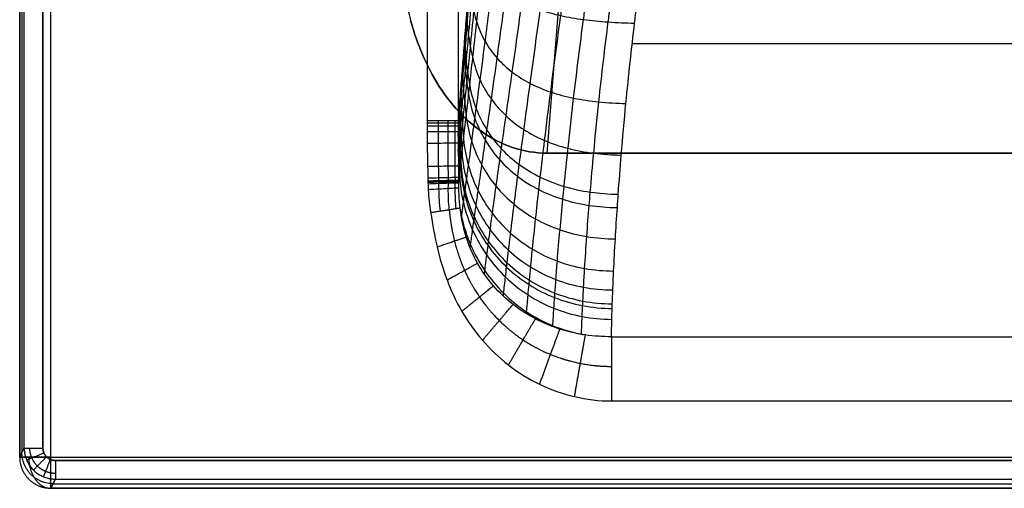
# Model space of a CAD drawing. Units: millimetres. Extents: x -250 to 250, y -280 to 120.
# Drawn here: x -250 to -92, y -280 to -205 of the extents above; entities that cross this region are included whole.
import ezdxf

# ---------------------------------------------------------------- set-up
doc = ezdxf.new("R2010")
doc.units = ezdxf.units.MM
doc.layers.add('8638111', color=7, linetype='Continuous')

msp = doc.modelspace()

# ---------------------------------------------------------------- linework, layer by layer
at = {"layer": '8638111'}
for points, degree in [([(-250.09, -275, 77.91), (-250.09, -79, 77.91), (-250.09, 117, 77.91)], 2), ([(-250.09, 117, 78), (-250.09, -79, 78), (-250.09, -275, 78)], 2), ([(-249.73, 117, 56.93), (-249.73, -78.63, 56.93), (-249.73, -274.27, 56.93)], 2), ([(-249.36, -273.54, 35.95), (-249.36, -78.27, 35.95), (-249.36, 117, 35.95)], 2), ([(-246.36, -273.54, 33), (-246.36, -78.27, 33), (-246.36, 117, 33)], 2), ([(-246.36, -273.54, 33), (-246.36, -78.27, 33), (-246.36, 117, 33)], 2), ([(-246.36, 117, 33), (-246.36, -78.27, 33), (-246.36, -273.54, 33)], 2), ([(-245.09, -275, 83), (-245.09, -79, 83), (-245.09, 117, 83)], 2), ([(-184.6, -25.3, 83), (-184.6, -123.15, 83), (-184.6, -221, 83)], 2), ([(-179.62, -25.3, 78.41), (-179.62, -123.15, 78.41), (-179.62, -221, 78.41)], 2), ([(-158.54, -139.71, -48.99), (-161.93, -182.94, -7.99), (-165.32, -226.17, 33)], 2), ([(-151.62, -208.55, 34.21), (0, -208.55, 34.21), (151.62, -208.55, 34.21)], 2), ([(-165.32, -226.17, 33), (0, -226.17, 33), (165.32, -226.17, 33)], 2), ([(-165.32, -226.17, 33), (0, -226.17, 33), (165.32, -226.17, 33)], 2), ([(165.32, -226.17, 33), (0, -226.17, 33), (-165.32, -226.17, 33)], 2), ([(-179.27, -235, 79.38), (-179.43, -233.56, 79.16), (-179.51, -232.12, 78.93), (-179.51, -230.68, 78.69)], 3), ([(-154.96, -255.66, 78.89), (-103.31, -255.66, 78.89), (-51.65, -255.66, 78.89), (0, -255.66, 78.89)], 3), ([(-154.96, -265.98, 83), (-103.31, -265.98, 83), (-51.65, -265.98, 83), (0, -265.98, 83)], 3), ([(-250.09, -275, 77.91), (-249.73, -274.27, 56.93), (-249.36, -273.54, 35.95)], 2), ([(-245.09, -275, 83), (0, -275, 83), (245.09, -275, 83)], 2), ([(244.36, -275.54, 33), (0, -275.54, 33), (-244.36, -275.54, 33)], 2), ([(244.36, -275.54, 33), (81.45, -275.54, 33), (-81.45, -275.54, 33), (-244.36, -275.54, 33)], 3), ([(-244.36, -275.54, 33), (0, -275.54, 33), (244.36, -275.54, 33)], 2), ([(-244.36, -278.53, 35.9), (-244.73, -279.27, 56.86), (-245.09, -280, 77.83)], 2), ([(-245.09, -280, 77.83), (-244.73, -279.27, 56.86), (-244.36, -278.53, 35.9)], 2), ([(-244.36, -278.53, 35.9), (0, -278.53, 35.9), (244.36, -278.53, 35.9)], 2), ([(-245.09, -280, 77.83), (0, -280, 77.83), (245.09, -280, 77.83)], 2), ([(245.09, -280, 78), (0, -280, 78), (-245.09, -280, 78)], 2), ([(-244.73, -279.27, 56.86), (0, -279.27, 56.86), (244.73, -279.27, 56.86)], 2)]:
    msp.add_open_spline(points, degree=degree, dxfattribs=at)
for points, knots in [([(-175.54, -165.12, 29.15), (-175.55, -165.28, 29.27), (-175.57, -165.62, 29.49), (-175.61, -166.28, 29.94), (-175.66, -167.11, 30.51), (-175.73, -168.39, 31.39), (-175.84, -170.36, 32.77), (-175.98, -172.6, 34.37), (-176.13, -175.21, 36.29), (-176.3, -177.78, 38.25), (-176.53, -181.34, 41.1), (-176.72, -184, 43.39), (-176.87, -185.99, 45.22), (-176.94, -186.92, 46.08), (-177.03, -187.99, 47.1), (-177.32, -191.74, 50.67), (-177.73, -196.83, 55.51), (-178.21, -202.96, 61.32), (-178.49, -206.56, 64.73), (-178.71, -209.43, 67.45), (-178.92, -212.09, 69.97), (-179.15, -214.96, 72.69), (-179.33, -217.26, 74.87), (-179.43, -218.61, 76.15), (-179.52, -219.69, 77.17), (-179.57, -220.38, 77.82), (-179.61, -220.89, 78.31), (-179.62, -221, 78.41)], [-434.367653, -434.367653, -434.367653, -434.367653, -433.771313, -433.174973, -431.982294, -430.789614, -428.55334, -424.826217, -422.589943, -418.86282, -415.135696, -408.923824, -408.287728, -407.015537, -405.10725, -403.835058, -391.411314, -383.957067, -378.39123, -376.502821, -372.030273, -367.371369, -364.576026, -362.488837, -361.780684, -360.103478, -359.641033, -359.641033, -359.641033, -359.641033]), ([(-179.61, -223.43, 78.47), (-179.6, -223.24, 78.29), (-179.55, -222.65, 77.72), (-179.49, -221.89, 76.98), (-179.4, -220.8, 75.93), (-179.29, -219.44, 74.61), (-179.09, -217.11, 72.36), (-178.86, -214.2, 69.55), (-178.63, -211.5, 66.95), (-178.39, -208.59, 64.14), (-178.1, -204.95, 60.63), (-177.59, -198.73, 54.64), (-177.17, -193.57, 49.66), (-176.86, -189.76, 45.99), (-176.77, -188.67, 44.95), (-176.7, -187.73, 44.07), (-176.54, -185.71, 42.2), (-176.34, -183, 39.85), (-176.1, -179.4, 36.93), (-175.94, -176.78, 34.93), (-175.77, -174.14, 32.96), (-175.64, -171.87, 31.33), (-175.53, -169.87, 29.93), (-175.45, -168.57, 29.03), (-175.41, -167.73, 28.46), (-175.37, -167.06, 28), (-175.35, -166.72, 27.77), (-175.34, -166.55, 27.66)], [8.243818, 8.243818, 8.243818, 8.243818, 9.206077, 11.363752, 12.27477, 14.959875, 18.555999, 24.549539, 30.303337, 32.732719, 39.893001, 49.482665, 65.465438, 67.102074, 69.557028, 71.193664, 72.011982, 80.003368, 84.7982, 89.593032, 92.469931, 97.264763, 100.141662, 101.676008, 103.210354, 103.977528, 104.744699, 104.744699, 104.744699, 104.744699]), ([(-179.59, -225.85, 78.54), (-179.57, -225.59, 78.29), (-179.51, -224.93, 77.63), (-179.43, -224.08, 76.8), (-179.33, -222.98, 75.72), (-179.21, -221.59, 74.36), (-178.99, -219.23, 72.04), (-178.73, -216.27, 69.14), (-178.48, -213.53, 66.45), (-178.21, -210.56, 63.55), (-177.88, -206.86, 59.93), (-177.32, -200.53, 53.75), (-176.86, -195.27, 48.63), (-176.53, -191.4, 44.87), (-176.44, -190.29, 43.8), (-176.36, -189.33, 42.9), (-176.19, -187.28, 40.98), (-175.99, -184.54, 38.58), (-175.74, -180.9, 35.6), (-175.57, -178.26, 33.56), (-175.41, -175.59, 31.56), (-175.27, -173.31, 29.9), (-175.16, -171.3, 28.48), (-175.09, -170, 27.57), (-175.05, -169.16, 26.99), (-175.01, -168.48, 26.53), (-174.99, -168.15, 26.3), (-174.98, -167.98, 26.18)], [7.88973, 7.88973, 7.88973, 7.88973, 9.206077, 11.363752, 12.27477, 14.959875, 18.555999, 24.549539, 30.303337, 32.732719, 39.893001, 49.482665, 65.465438, 67.102074, 69.557028, 71.193664, 72.011982, 80.003368, 84.7982, 89.593032, 92.469931, 97.264763, 100.141662, 101.676008, 103.210354, 103.977528, 104.744701, 104.744701, 104.744701, 104.744701]), ([(-179.56, -228.26, 78.61), (-179.52, -227.94, 78.29), (-179.45, -227.2, 77.55), (-179.35, -226.27, 76.64), (-179.24, -225.15, 75.52), (-179.1, -223.74, 74.12), (-178.85, -221.33, 71.73), (-178.55, -218.3, 68.73), (-178.26, -215.51, 65.97), (-177.96, -212.48, 62.97), (-177.58, -208.69, 59.23), (-176.94, -202.22, 52.86), (-176.43, -196.85, 47.6), (-176.07, -192.91, 43.74), (-175.97, -191.79, 42.65), (-175.88, -190.81, 41.72), (-175.71, -188.74, 39.77), (-175.48, -185.96, 37.31), (-175.22, -182.29, 34.27), (-175.05, -179.64, 32.19), (-174.88, -176.97, 30.16), (-174.75, -174.69, 28.49), (-174.65, -172.68, 27.06), (-174.58, -171.39, 26.15), (-174.54, -170.55, 25.56), (-174.51, -169.88, 25.1), (-174.49, -169.55, 24.87), (-174.48, -169.38, 24.75)], [7.560551, 7.560551, 7.560551, 7.560551, 9.206077, 11.363752, 12.27477, 14.959875, 18.555999, 24.549539, 30.303337, 32.732719, 39.893001, 49.482665, 65.465438, 67.102074, 69.557028, 71.193664, 72.011982, 80.003368, 84.7982, 89.593032, 92.469931, 97.264763, 100.141662, 101.676008, 103.210354, 103.977528, 104.744701, 104.744701, 104.744701, 104.744701]), ([(-179.51, -230.68, 78.69), (-179.47, -230.29, 78.3), (-179.37, -229.48, 77.48), (-179.26, -228.47, 76.48), (-179.13, -227.32, 75.33), (-178.96, -225.88, 73.89), (-178.68, -223.41, 71.43), (-178.32, -220.32, 68.35), (-177.99, -217.45, 65.49), (-177.64, -214.34, 62.41), (-177.2, -210.45, 58.55), (-176.47, -203.81, 51.98), (-175.89, -198.33, 46.57), (-175.49, -194.31, 42.63), (-175.38, -193.16, 41.51), (-175.29, -192.18, 40.57), (-175.09, -190.07, 38.57), (-174.85, -187.26, 36.06), (-174.57, -183.57, 32.97), (-174.39, -180.92, 30.86), (-174.22, -178.25, 28.8), (-174.1, -175.98, 27.11), (-173.99, -174, 25.68), (-173.93, -172.72, 24.76), (-173.89, -171.89, 24.18), (-173.86, -171.23, 23.71), (-173.85, -170.91, 23.49), (-173.84, -170.74, 23.37)], [7.255421, 7.255421, 7.255421, 7.255421, 9.206077, 11.363752, 12.27477, 14.959875, 18.555999, 24.549539, 30.303337, 32.732719, 39.893001, 49.482665, 65.465438, 67.102074, 69.557028, 71.193664, 72.011982, 80.003368, 84.7982, 89.593032, 92.469931, 97.264763, 100.141662, 101.676008, 103.210354, 103.977528, 104.744701, 104.744701, 104.744701, 104.744701]), ([(-179.06, -236.42, 79.57), (-179.06, -236.41, 79.55), (-178.96, -235.65, 78.79), (-178.8, -234.43, 77.58), (-178.61, -233.03, 76.18), (-178.44, -231.81, 74.97), (-178.23, -230.29, 73.46), (-177.88, -227.68, 70.86), (-177.43, -224.4, 67.59), (-177.01, -221.34, 64.56), (-176.56, -218.04, 61.27), (-176, -213.9, 57.16), (-175.07, -206.84, 50.19), (-174.36, -201.06, 44.47), (-173.87, -196.87, 40.35), (-173.74, -195.68, 39.19), (-173.62, -194.66, 38.2), (-173.39, -192.48, 36.12), (-173.11, -189.62, 33.51), (-172.79, -185.91, 30.32), (-172.59, -183.28, 28.15), (-172.42, -180.66, 26.06), (-172.29, -178.46, 24.36), (-172.19, -176.56, 22.92), (-172.14, -175.33, 22.01), (-172.11, -174.55, 21.44), (-172.08, -173.93, 20.98), (-172.08, -173.64, 20.78), (-172.06, -173.46, 20.64)], [5.545517, 5.545517, 5.545517, 5.545517, 5.609953, 9.206077, 11.363752, 12.27477, 14.959875, 18.555999, 24.549539, 30.303337, 32.732719, 39.893001, 49.482665, 65.465438, 67.102074, 69.557028, 71.193664, 72.011982, 80.003368, 84.7982, 89.593032, 92.469931, 97.264763, 100.141662, 101.676008, 103.210354, 103.977528, 104.744701, 104.744701, 104.744701, 104.744701]), ([(-177.67, -241.36, 79.87), (-177.65, -241.21, 79.71), (-177.52, -240.27, 78.78), (-177.32, -238.84, 77.38), (-177.11, -237.36, 75.92), (-176.93, -236.08, 74.65), (-176.7, -234.46, 73.06), (-176.31, -231.69, 70.33), (-175.8, -228.18, 66.88), (-175.33, -224.92, 63.67), (-174.82, -221.38, 60.19), (-174.18, -216.95, 55.84), (-173.12, -209.43, 48.45), (-172.29, -203.31, 42.44), (-171.73, -198.95, 38.15), (-171.58, -197.72, 36.94), (-171.45, -196.66, 35.92), (-171.19, -194.42, 33.76), (-170.86, -191.51, 31.06), (-170.51, -187.81, 27.8), (-170.28, -185.24, 25.6), (-170.09, -182.71, 23.49), (-169.95, -180.61, 21.79), (-169.85, -178.83, 20.38), (-169.8, -177.7, 19.49), (-169.77, -176.98, 18.94), (-169.74, -176.41, 18.5), (-169.74, -176.17, 18.32), (-169.73, -175.99, 18.17)], [4.900428, 4.900428, 4.900428, 4.900428, 5.609953, 9.206077, 11.363752, 12.27477, 14.959875, 18.555999, 24.549539, 30.303337, 32.732719, 39.893001, 49.482665, 65.465438, 67.102074, 69.557028, 71.193664, 72.011982, 80.003368, 84.7982, 89.593032, 92.469931, 97.264763, 100.141662, 101.676008, 103.210354, 103.977528, 104.744701, 104.744701, 104.744701, 104.744701]), ([(-175.39, -245.58, 79.82), (-175.37, -245.41, 79.64), (-175.24, -244.4, 78.67), (-175.05, -242.89, 77.2), (-174.84, -241.32, 75.68), (-174.66, -239.97, 74.36), (-174.43, -238.26, 72.7), (-174.03, -235.31, 69.84), (-173.51, -231.57, 66.21), (-173.02, -228.09, 62.83), (-172.49, -224.31, 59.16), (-171.81, -219.58, 54.57), (-170.67, -211.57, 46.78), (-169.78, -205.12, 40.49), (-169.17, -200.59, 36.06), (-169, -199.31, 34.81), (-168.86, -198.22, 33.75), (-168.56, -195.92, 31.53), (-168.2, -192.97, 28.77), (-167.8, -189.32, 25.45), (-167.55, -186.82, 23.23), (-167.32, -184.41, 21.14), (-167.16, -182.45, 19.47), (-167.04, -180.81, 18.1), (-166.98, -179.79, 17.26), (-166.94, -179.15, 16.73), (-166.91, -178.64, 16.31), (-166.91, -178.44, 16.16), (-166.89, -178.26, 16.01)], [4.83332, 4.83332, 4.83332, 4.83332, 5.609953, 9.206077, 11.363752, 12.27477, 14.959875, 18.555999, 24.549539, 30.303337, 32.732719, 39.893001, 49.482665, 65.465438, 67.102074, 69.557028, 71.193664, 72.011982, 80.003368, 84.7982, 89.593032, 92.469931, 97.264763, 100.141662, 101.676008, 103.210354, 103.977528, 104.744701, 104.744701, 104.744701, 104.744701]), ([(-172.33, -249.14, 79.63), (-172.32, -248.99, 79.49), (-172.21, -247.97, 78.52), (-172.04, -246.42, 77.03), (-171.85, -244.78, 75.46), (-171.68, -243.35, 74.09), (-171.47, -241.54, 72.36), (-171.1, -238.43, 69.37), (-170.61, -234.47, 65.58), (-170.13, -230.78, 62.04), (-169.61, -226.77, 58.19), (-168.94, -221.75, 53.37), (-167.79, -213.27, 45.21), (-166.86, -206.5, 38.67), (-166.21, -201.81, 34.11), (-166.03, -200.49, 32.83), (-165.88, -199.38, 31.76), (-165.56, -197.03, 29.49), (-165.17, -194.06, 26.68), (-164.72, -190.46, 23.34), (-164.43, -188.04, 21.13), (-164.17, -185.76, 19.07), (-163.97, -183.94, 17.45), (-163.82, -182.47, 16.15), (-163.73, -181.56, 15.36), (-163.68, -180.99, 14.86), (-163.64, -180.55, 14.48), (-163.64, -180.41, 14.37), (-163.61, -180.23, 14.2)], [4.979802, 4.979802, 4.979802, 4.979802, 5.609953, 9.206077, 11.363752, 12.27477, 14.959875, 18.555999, 24.549539, 30.303337, 32.732719, 39.893001, 49.482665, 65.465438, 67.102074, 69.557028, 71.193664, 72.011982, 80.003368, 84.7982, 89.593032, 92.469931, 97.264763, 100.141662, 101.676008, 103.210354, 103.977528, 104.744701, 104.744701, 104.744701, 104.744701]), ([(-168.62, -251.98, 79.4), (-168.61, -251.87, 79.3), (-168.53, -250.88, 78.35), (-168.39, -249.32, 76.88), (-168.24, -247.61, 75.25), (-168.1, -246.11, 73.83), (-167.92, -244.23, 72.04), (-167.6, -240.97, 68.95), (-167.16, -236.82, 65), (-166.73, -232.94, 61.31), (-166.25, -228.73, 57.3), (-165.62, -223.45, 52.27), (-164.51, -214.56, 43.78), (-163.57, -207.52, 37.04), (-162.91, -202.7, 32.39), (-162.72, -201.35, 31.08), (-162.57, -200.21, 29.99), (-162.23, -197.82, 27.69), (-161.81, -194.83, 24.85), (-161.32, -191.29, 21.52), (-160.99, -188.96, 19.34), (-160.68, -186.8, 17.34), (-160.44, -185.12, 15.79), (-160.25, -183.8, 14.57), (-160.14, -183, 13.84), (-160.07, -182.5, 13.39), (-160.01, -182.13, 13.04), (-160.01, -182.03, 12.96), (-159.97, -181.85, 12.8)], [5.196955, 5.196955, 5.196955, 5.196955, 5.609953, 9.206077, 11.363752, 12.27477, 14.959875, 18.555999, 24.549539, 30.303337, 32.732719, 39.893001, 49.482665, 65.465438, 67.102074, 69.557028, 71.193664, 72.011982, 80.003368, 84.7982, 89.593032, 92.469931, 97.264763, 100.141662, 101.676008, 103.210354, 103.977528, 104.744701, 104.744701, 104.744701, 104.744701]), ([(-164.38, -254.04, 79.17), (-164.38, -253.99, 79.12), (-164.33, -253.02, 78.2), (-164.23, -251.47, 76.74), (-164.12, -249.71, 75.07), (-164.01, -248.17, 73.61), (-163.87, -246.23, 71.77), (-163.61, -242.86, 68.58), (-163.24, -238.56, 64.51), (-162.87, -234.54, 60.69), (-162.44, -230.16, 56.55), (-161.88, -224.69, 51.35), (-160.84, -215.48, 42.6), (-159.93, -208.23, 35.69), (-159.26, -203.31, 30.98), (-159.07, -201.93, 29.66), (-158.91, -200.77, 28.56), (-158.57, -198.35, 26.24), (-158.14, -195.36, 23.4), (-157.61, -191.87, 20.09), (-157.25, -189.62, 17.96), (-156.9, -187.56, 16.02), (-156.63, -185.99, 14.54), (-156.4, -184.79, 13.41), (-156.26, -184.08, 12.74), (-156.18, -183.65, 12.34), (-156.11, -183.32, 12.03), (-156.11, -183.27, 11.99), (-156.06, -183.09, 11.81)], [5.415673, 5.415673, 5.415673, 5.415673, 5.609953, 9.206077, 11.363752, 12.27477, 14.959875, 18.555999, 24.549539, 30.303337, 32.732719, 39.893001, 49.482665, 65.465438, 67.102074, 69.557028, 71.193664, 72.011982, 80.003368, 84.7982, 89.593032, 92.469931, 97.264763, 100.141662, 101.676008, 103.210354, 103.977528, 104.744701, 104.744701, 104.744701, 104.744701]), ([(-159.78, -255.27, 78.98), (-159.78, -255.27, 78.97), (-159.75, -254.33, 78.09), (-159.69, -252.81, 76.65), (-159.61, -251.01, 74.94), (-159.53, -249.45, 73.46), (-159.43, -247.47, 71.58), (-159.23, -244.03, 68.33), (-158.94, -239.64, 64.17), (-158.62, -235.53, 60.27), (-158.25, -231.05, 56.03), (-157.75, -225.46, 50.72), (-156.81, -216.05, 41.79), (-155.94, -208.67, 34.79), (-155.3, -203.68, 30.05), (-155.11, -202.29, 28.72), (-154.95, -201.12, 27.62), (-154.62, -198.69, 25.3), (-154.18, -195.69, 22.46), (-153.63, -192.24, 19.18), (-153.26, -190.04, 17.1), (-152.89, -188.06, 15.22), (-152.59, -186.57, 13.8), (-152.34, -185.45, 12.74), (-152.19, -184.8, 12.13), (-152.09, -184.41, 11.76), (-152.01, -184.12, 11.48), (-152.01, -184.09, 11.46), (-151.95, -183.91, 11.29)], [5.59918, 5.59918, 5.59918, 5.59918, 5.609953, 9.206077, 11.363752, 12.27477, 14.959875, 18.555999, 24.549539, 30.303337, 32.732719, 39.893001, 49.482665, 65.465438, 67.102074, 69.557028, 71.193664, 72.011982, 80.003368, 84.7982, 89.593032, 92.469931, 97.264763, 100.141662, 101.676008, 103.210354, 103.977528, 104.7447, 104.7447, 104.7447, 104.7447]), ([(-154.96, -255.66, 78.89), (-154.94, -254.74, 78.02), (-154.91, -253.24, 76.59), (-154.86, -251.46, 74.91), (-154.81, -249.89, 73.41), (-154.73, -247.9, 71.53), (-154.58, -244.44, 68.25), (-154.35, -240.03, 64.06), (-154.08, -235.88, 60.13), (-153.77, -231.38, 55.86), (-153.33, -225.75, 50.52), (-152.48, -216.28, 41.54), (-151.67, -208.86, 34.51), (-151.06, -203.86, 29.76), (-150.88, -202.47, 28.44), (-150.73, -201.3, 27.33), (-150.41, -198.86, 25.02), (-149.99, -195.87, 22.19), (-149.45, -192.45, 18.94), (-149.08, -190.27, 16.87), (-148.71, -188.32, 15.02), (-148.41, -186.86, 13.64), (-148.16, -185.78, 12.61), (-147.99, -185.15, 12.02), (-147.89, -184.78, 11.67), (-147.81, -184.5, 11.4), (-147.77, -184.37, 11.28), (-147.75, -184.31, 11.22)], [35.197311, 35.197311, 35.197311, 35.197311, 38.690469, 40.840024, 41.747613, 44.422615, 48.005206, 53.97619, 59.708336, 62.128575, 69.261911, 78.815487, 94.738113, 96.36859, 98.814306, 100.444783, 101.260021, 109.221334, 113.998122, 118.77491, 121.640983, 126.41777, 129.283843, 130.812415, 132.340987, 133.105273, 133.869559, 133.869559, 133.869559, 133.869559]), ([(-177.11, -189.06, 48.12), (-177.08, -189.68, 47.77), (-176.97, -190.87, 47.04), (-176.65, -192.52, 45.94), (-176.19, -194.06, 44.84), (-175.81, -195, 44.12), (-175.18, -196.41, 43.01), (-174.09, -198.15, 41.52), (-171.96, -200.27, 39.36), (-169.41, -201.95, 37.3), (-166.46, -203.21, 35.39), (-163.16, -204.13, 33.66), (-159.5, -204.75, 32.25), (-155.54, -205.14, 31.29), (-152.65, -205.26, 31.09), (-151.23, -205.29, 31.12)], [0, 0, 0, 0, 2.341548, 4.683097, 7.024645, 9.366193, 9.366193, 14.270522, 19.174851, 24.079179, 28.983508, 33.887837, 38.792166, 43.696494, 48.600823, 48.600823, 48.600823, 48.600823]), ([(-189.11, -190.42, 33), (-189.11, -192.97, 33), (-188.94, -195.54, 33), (-188.6, -198.07, 33), (-188.3, -200.31, 33), (-187.86, -202.55, 33), (-187.27, -204.74, 33)], [1641.504313, 1641.504313, 1641.504313, 1641.504313, 1649.17705, 1649.17705, 1649.17705, 1655.989903, 1655.989903, 1655.989903, 1655.989903]), ([(-189.11, -190.42, 33), (-189.11, -192.97, 33), (-188.94, -195.54, 33), (-188.6, -198.07, 33), (-188.3, -200.31, 33), (-187.86, -202.55, 33), (-187.27, -204.74, 33)], [338.167864, 338.167864, 338.167864, 338.167864, 345.840601, 345.840601, 345.840601, 352.653455, 352.653455, 352.653455, 352.653455]), ([(-177.82, -198.03, 56.64), (-177.8, -198.68, 56.37), (-177.71, -199.96, 55.81), (-177.45, -201.78, 54.96), (-177.08, -203.5, 54.1), (-176.78, -204.59, 53.55), (-176.28, -206.22, 52.69), (-175.36, -208.3, 51.55), (-173.41, -210.99, 49.9), (-170.98, -213.24, 48.31), (-168.09, -215.03, 46.81), (-164.8, -216.41, 45.45), (-161.09, -217.4, 44.3), (-157.05, -218.01, 43.51), (-154.09, -218.16, 43.33), (-152.63, -218.19, 43.35)], [0, 0, 0, 0, 2.341548, 4.683097, 7.024645, 9.366193, 9.366193, 14.270522, 19.174851, 24.079179, 28.983508, 33.887837, 38.792166, 43.696494, 48.600823, 48.600823, 48.600823, 48.600823]), ([(-178.24, -203.42, 61.76), (-178.22, -204.09, 61.53), (-178.15, -205.42, 61.07), (-177.94, -207.34, 60.39), (-177.64, -209.18, 59.7), (-177.39, -210.36, 59.26), (-176.98, -212.16, 58.58), (-176.18, -214.49, 57.68), (-174.36, -217.59, 56.39), (-171.98, -220.26, 55.14), (-169.1, -222.47, 53.97), (-165.77, -224.21, 52.89), (-162, -225.48, 51.97), (-157.87, -226.26, 51.34), (-154.86, -226.46, 51.19), (-153.38, -226.48, 51.21)], [0, 0, 0, 0, 2.341548, 4.683097, 7.024645, 9.366193, 9.366193, 14.270522, 19.174851, 24.079179, 28.983508, 33.887837, 38.792166, 43.696494, 48.600823, 48.600823, 48.600823, 48.600823]), ([(-187.27, -204.74, 33), (-186.95, -205.95, 33), (-186.57, -207.15, 33), (-185.48, -210.12, 33), (-184.7, -211.87, 33), (-182.82, -215.27, 33), (-181.71, -216.93, 33), (-179.17, -219.95, 33), (-177.74, -221.34, 33), (-174.52, -223.68, 33), (-172.74, -224.62, 33), (-169.06, -225.86, 33), (-167.2, -226.17, 33), (-165.32, -226.17, 33)], [1655.989903, 1655.989903, 1655.989903, 1655.989903, 1659.757365, 1659.757365, 1665.495784, 1665.495784, 1671.430048, 1671.430048, 1677.371129, 1677.371129, 1683.377141, 1683.377141, 1689.024046, 1689.024046, 1689.024046, 1689.024046]), ([(-187.27, -204.74, 33), (-186.95, -205.95, 33), (-186.57, -207.15, 33), (-185.48, -210.12, 33), (-184.7, -211.87, 33), (-182.82, -215.27, 33), (-181.71, -216.93, 33), (-179.17, -219.95, 33), (-177.74, -221.34, 33), (-174.52, -223.68, 33), (-172.74, -224.62, 33), (-169.06, -225.86, 33), (-167.2, -226.17, 33), (-165.32, -226.17, 33)], [352.653455, 352.653455, 352.653455, 352.653455, 356.420917, 356.420917, 362.159336, 362.159336, 368.093599, 368.093599, 374.03468, 374.03468, 380.040693, 380.040693, 385.687598, 385.687598, 385.687598, 385.687598]), ([(-165.32, -226.17, 33), (-167.2, -226.17, 33), (-169.06, -225.86, 33), (-172.74, -224.62, 33), (-174.52, -223.68, 33), (-177.74, -221.34, 33), (-179.17, -219.95, 33), (-181.71, -216.93, 33), (-182.82, -215.27, 33), (-184.7, -211.87, 33), (-185.48, -210.12, 33), (-186.57, -207.15, 33), (-186.95, -205.95, 33), (-187.27, -204.74, 33)], [332.102407, 332.102407, 332.102407, 332.102407, 337.749312, 337.749312, 343.755324, 343.755324, 349.696405, 349.696405, 355.630669, 355.630669, 361.369088, 361.369088, 365.13655, 365.13655, 365.13655, 365.13655]), ([(-178.66, -208.81, 66.86), (-178.65, -209.5, 66.69), (-178.6, -210.88, 66.34), (-178.43, -212.89, 65.82), (-178.21, -214.86, 65.31), (-178.02, -216.14, 64.99), (-177.71, -218.1, 64.49), (-177.03, -220.68, 63.83), (-175.32, -224.22, 62.91), (-173, -227.35, 62.03), (-170.1, -230, 61.2), (-166.71, -232.12, 60.42), (-162.84, -233.69, 59.76), (-158.6, -234.66, 59.3), (-155.54, -234.89, 59.19), (-154.01, -234.91, 59.21)], [0, 0, 0, 0, 2.341548, 4.683097, 7.024645, 9.366193, 9.366193, 14.270522, 19.174851, 24.079179, 28.983508, 33.887837, 38.792166, 43.696494, 48.600823, 48.600823, 48.600823, 48.600823]), ([(-178.56, -207.44, 65.57), (-178.54, -208.13, 65.39), (-178.48, -209.5, 65.01), (-178.31, -211.49, 64.45), (-178.06, -213.42, 63.89), (-177.86, -214.68, 63.53), (-177.52, -216.6, 62.99), (-176.81, -219.11, 62.27), (-175.08, -222.54, 61.26), (-172.74, -225.55, 60.28), (-169.85, -228.09, 59.37), (-166.47, -230.11, 58.52), (-162.63, -231.6, 57.79), (-158.43, -232.53, 57.28), (-155.38, -232.75, 57.16), (-153.86, -232.77, 57.18)], [0, 0, 0, 0, 2.341548, 4.683097, 7.024645, 9.366193, 9.366193, 14.270522, 19.174851, 24.079179, 28.983508, 33.887837, 38.792166, 43.696494, 48.600823, 48.600823, 48.600823, 48.600823]), ([(-178.92, -212.04, 69.93), (-178.91, -212.75, 69.79), (-178.86, -214.16, 69.5), (-178.73, -216.22, 69.09), (-178.55, -218.26, 68.68), (-178.4, -219.6, 68.42), (-178.15, -221.66, 68.03), (-177.54, -224.39, 67.52), (-175.9, -228.19, 66.82), (-173.6, -231.59, 66.14), (-170.68, -234.5, 65.51), (-167.23, -236.85, 64.92), (-163.29, -238.59, 64.41), (-158.98, -239.68, 64.05), (-155.88, -239.93, 63.97), (-154.33, -239.94, 63.98)], [0, 0, 0, 0, 2.341548, 4.683097, 7.024645, 9.366193, 9.366193, 14.270522, 19.174851, 24.079179, 28.983508, 33.887837, 38.792166, 43.696494, 48.600823, 48.600823, 48.600823, 48.600823]), ([(-179.18, -215.41, 73.12), (-179.17, -216.13, 73.01), (-179.14, -217.57, 72.8), (-179.04, -219.69, 72.49), (-178.91, -221.8, 72.19), (-178.79, -223.19, 72), (-178.61, -225.35, 71.72), (-178.08, -228.23, 71.35), (-176.5, -232.29, 70.85), (-174.21, -235.96, 70.39), (-171.26, -239.13, 69.95), (-167.74, -241.71, 69.54), (-163.72, -243.63, 69.18), (-159.31, -244.82, 68.93), (-156.17, -245.1, 68.87), (-154.61, -245.11, 68.88)], [0, 0, 0, 0, 2.341548, 4.683097, 7.024645, 9.366193, 9.366193, 14.270522, 19.174851, 24.079179, 28.983508, 33.887837, 38.792166, 43.696494, 48.600823, 48.600823, 48.600823, 48.600823]), ([(-179.34, -217.43, 75.03), (-179.33, -218.16, 74.95), (-179.31, -219.61, 74.78), (-179.23, -221.77, 74.53), (-179.12, -223.92, 74.29), (-179.03, -225.35, 74.14), (-178.88, -227.56, 73.92), (-178.39, -230.52, 73.64), (-176.86, -234.73, 73.26), (-174.57, -238.55, 72.9), (-171.6, -241.87, 72.57), (-168.03, -244.58, 72.26), (-163.95, -246.6, 71.99), (-159.49, -247.85, 71.8), (-156.32, -248.14, 71.75), (-154.74, -248.14, 71.76)], [0, 0, 0, 0, 2.341548, 4.683097, 7.024645, 9.366193, 9.366193, 14.270522, 19.174851, 24.079179, 28.983508, 33.887837, 38.792166, 43.696494, 48.600823, 48.600823, 48.600823, 48.600823]), ([(-179.5, -219.46, 76.95), (-179.49, -220.19, 76.88), (-179.47, -221.65, 76.75), (-179.41, -223.84, 76.57), (-179.33, -226.03, 76.39), (-179.27, -227.49, 76.28), (-179.15, -229.76, 76.12), (-178.71, -232.8, 75.91), (-177.21, -237.15, 75.64), (-174.92, -241.12, 75.39), (-171.92, -244.57, 75.16), (-168.3, -247.4, 74.94), (-164.16, -249.51, 74.74), (-159.63, -250.81, 74.61), (-156.44, -251.11, 74.58), (-154.85, -251.12, 74.58)], [0, 0, 0, 0, 2.341548, 4.683097, 7.024645, 9.366193, 9.366193, 14.270522, 19.174851, 24.079179, 28.983508, 33.887837, 38.792166, 43.696494, 48.600823, 48.600823, 48.600823, 48.600823]), ([(-179.46, -218.94, 76.46), (-179.45, -219.68, 76.39), (-179.43, -221.14, 76.25), (-179.37, -223.32, 76.05), (-179.28, -225.49, 75.86), (-179.21, -226.95, 75.74), (-179.09, -229.2, 75.56), (-178.63, -232.23, 75.34), (-177.12, -236.54, 75.04), (-174.83, -240.47, 74.76), (-171.84, -243.89, 74.51), (-168.23, -246.69, 74.26), (-164.11, -248.78, 74.05), (-159.6, -250.07, 73.9), (-156.41, -250.37, 73.87), (-154.82, -250.37, 73.87)], [0, 0, 0, 0, 2.341548, 4.683097, 7.024645, 9.366193, 9.366193, 14.270522, 19.174851, 24.079179, 28.983508, 33.887837, 38.792166, 43.696494, 48.600823, 48.600823, 48.600823, 48.600823]), ([(-184.6, -221, 83), (-184.6, -223.47, 83), (-184.57, -225.93, 83), (-184.5, -229, 83), (-184.49, -229.62, 83), (-184.47, -230.54, 83), (-184.46, -230.85, 83), (-184.44, -231.46, 83), (-184.43, -231.77, 83), (-184.34, -233.31, 83), (-184.21, -234.53, 83), (-184.01, -235.75, 83)], [-983.817694, -983.817694, -983.817694, -983.817694, -976.42873, -976.42873, -974.58149, -974.58149, -973.657869, -973.657869, -972.734249, -972.734249, -969.039767, -969.039767, -969.039767, -969.039767]), ([(-179.62, -221.37, 78.42), (-179.67, -221.37, 79.03), (-179.83, -221.37, 79.62), (-180.1, -221.37, 80.17), (-180.37, -221.37, 80.73), (-180.75, -221.37, 81.24), (-181.2, -221.37, 81.67), (-181.66, -221.37, 82.09), (-182.2, -221.37, 82.43), (-182.78, -221.38, 82.66), (-183.36, -221.38, 82.88), (-183.98, -221.38, 83), (-184.6, -221.38, 83)], [0.044972, 0.044972, 0.044972, 0.044972, 1.882356, 1.882356, 1.882356, 3.764712, 3.764712, 3.764712, 5.647068, 5.647068, 5.647068, 7.529412, 7.529412, 7.529412, 7.529412]), ([(-182.44, -235.5, 82.74), (-182.58, -234.32, 82.73), (-182.67, -233.14, 82.71), (-182.69, -231.96, 82.7), (-182.7, -231.66, 82.69), (-182.7, -231.37, 82.69), (-182.7, -231.07, 82.68), (-182.7, -231, 82.68), (-182.7, -230.92, 82.68), (-182.7, -230.85, 82.68), (-182.7, -230.81, 82.68), (-182.7, -230.77, 82.68), (-182.7, -230.74, 82.68), (-182.7, -230.7, 82.68), (-182.7, -230.66, 82.68), (-182.7, -230.62, 82.68), (-182.7, -230.47, 82.68), (-182.71, -230.31, 82.68), (-182.71, -230.16, 82.68), (-182.72, -229.54, 82.68), (-182.73, -228.92, 82.67), (-182.74, -228.31, 82.67), (-182.75, -227.07, 82.67), (-182.77, -225.84, 82.67), (-182.77, -224.61, 82.66), (-182.78, -223.99, 82.66), (-182.78, -223.37, 82.66), (-182.78, -222.76, 82.66), (-182.78, -222.45, 82.66), (-182.78, -222.14, 82.66), (-182.78, -221.84, 82.66), (-182.78, -221.68, 82.66), (-182.78, -221.53, 82.66), (-182.78, -221.38, 82.66), (-182.78, -221.25, 82.66), (-182.78, -221.13, 82.66), (-182.78, -221, 82.66)], [0, 0, 0, 0, 3.717193, 3.717193, 3.717193, 4.646492, 4.646492, 4.646492, 4.878816, 4.878816, 4.878816, 4.994979, 4.994979, 4.994979, 5.111141, 5.111141, 5.111141, 5.57579, 5.57579, 5.57579, 7.434387, 7.434387, 7.434387, 11.15158, 11.15158, 11.15158, 13.010177, 13.010177, 13.010177, 13.939475, 13.939475, 13.939475, 14.404125, 14.404125, 14.404125, 14.777728, 14.777728, 14.777728, 14.777728]), ([(-181.03, -235.28, 81.98), (-181.14, -234.14, 81.93), (-181.19, -233, 81.88), (-181.19, -231.87, 81.82), (-181.18, -231.59, 81.8), (-181.18, -231.3, 81.79), (-181.17, -231.02, 81.77), (-181.17, -230.95, 81.77), (-181.17, -230.88, 81.77), (-181.17, -230.81, 81.76), (-181.16, -230.77, 81.76), (-181.16, -230.74, 81.76), (-181.16, -230.7, 81.76), (-181.16, -230.66, 81.76), (-181.16, -230.62, 81.76), (-181.16, -230.58, 81.76), (-181.17, -230.43, 81.75), (-181.17, -230.28, 81.75), (-181.17, -230.12, 81.75), (-181.18, -229.5, 81.74), (-181.18, -228.89, 81.74), (-181.19, -228.27, 81.73), (-181.2, -227.04, 81.72), (-181.21, -225.81, 81.71), (-181.21, -224.59, 81.69), (-181.21, -223.97, 81.69), (-181.21, -223.36, 81.68), (-181.21, -222.75, 81.68), (-181.21, -222.44, 81.68), (-181.21, -222.14, 81.67), (-181.21, -221.83, 81.67), (-181.2, -221.68, 81.67), (-181.2, -221.53, 81.67), (-181.2, -221.37, 81.67), (-181.2, -221.25, 81.67), (-181.2, -221.13, 81.67), (-181.2, -221, 81.66)], [0, 0, 0, 0, 3.717193, 3.717193, 3.717193, 4.646492, 4.646492, 4.646492, 4.878816, 4.878816, 4.878816, 4.994979, 4.994979, 4.994979, 5.111141, 5.111141, 5.111141, 5.57579, 5.57579, 5.57579, 7.434387, 7.434387, 7.434387, 11.15158, 11.15158, 11.15158, 13.010177, 13.010177, 13.010177, 13.939475, 13.939475, 13.939475, 14.404125, 14.404125, 14.404125, 14.777843, 14.777843, 14.777843, 14.777843]), ([(-179.93, -235.1, 80.81), (-180.03, -234, 80.7), (-180.08, -232.9, 80.59), (-180.07, -231.81, 80.47), (-180.07, -231.53, 80.44), (-180.07, -231.26, 80.41), (-180.06, -230.98, 80.38), (-180.06, -230.91, 80.38), (-180.06, -230.85, 80.37), (-180.05, -230.78, 80.36), (-180.05, -230.74, 80.36), (-180.05, -230.71, 80.35), (-180.05, -230.67, 80.35), (-180.05, -230.63, 80.35), (-180.05, -230.6, 80.35), (-180.05, -230.56, 80.35), (-180.05, -230.4, 80.35), (-180.06, -230.25, 80.34), (-180.06, -230.1, 80.34), (-180.07, -229.48, 80.33), (-180.07, -228.86, 80.31), (-180.08, -228.25, 80.3), (-180.09, -227.02, 80.27), (-180.1, -225.8, 80.25), (-180.1, -224.57, 80.23), (-180.1, -223.96, 80.21), (-180.1, -223.35, 80.2), (-180.1, -222.74, 80.19), (-180.1, -222.44, 80.19), (-180.1, -222.13, 80.18), (-180.1, -221.83, 80.18), (-180.1, -221.68, 80.18), (-180.1, -221.52, 80.17), (-180.1, -221.37, 80.17), (-180.1, -221.25, 80.17), (-180.1, -221.13, 80.17), (-180.1, -221, 80.17)], [0, 0, 0, 0, 3.717193, 3.717193, 3.717193, 4.646492, 4.646492, 4.646492, 4.878816, 4.878816, 4.878816, 4.994979, 4.994979, 4.994979, 5.111141, 5.111141, 5.111141, 5.57579, 5.57579, 5.57579, 7.434387, 7.434387, 7.434387, 11.15158, 11.15158, 11.15158, 13.010177, 13.010177, 13.010177, 13.939475, 13.939475, 13.939475, 14.404125, 14.404125, 14.404125, 14.778126, 14.778126, 14.778126, 14.778126]), ([(-179.62, -221, 78.41), (-179.62, -222.62, 78.45), (-179.61, -224.23, 78.49), (-179.57, -227.46, 78.58), (-179.54, -229.07, 78.63), (-179.51, -230.68, 78.69)], [-14.067117, -14.067117, -14.067117, -14.067117, -9.224777, -9.224777, -4.382438, -4.382438, -4.382438, -4.382438]), ([(-179.59, -220.67, 78.1), (-179.59, -221.41, 78.05), (-179.57, -222.88, 77.94), (-179.53, -225.09, 77.79), (-179.46, -227.3, 77.65), (-179.41, -228.77, 77.56), (-179.32, -231.07, 77.43), (-178.9, -234.16, 77.27), (-177.41, -238.58, 77.06), (-175.12, -242.64, 76.87), (-172.1, -246.17, 76.69), (-168.45, -249.07, 76.52), (-164.27, -251.23, 76.37), (-159.71, -252.56, 76.26), (-156.5, -252.87, 76.24), (-154.9, -252.87, 76.24)], [-0.000002, -0.000002, -0.000002, -0.000002, 2.341548, 4.683097, 7.024645, 9.366193, 9.366193, 14.270522, 19.174851, 24.079179, 28.983508, 33.887837, 38.792166, 43.696494, 48.600823, 48.600823, 48.600823, 48.600823]), ([(-179.62, -221.83, 78.43), (-179.67, -221.83, 79.04), (-179.84, -221.83, 79.63), (-180.1, -221.83, 80.18), (-180.37, -221.83, 80.74), (-180.75, -221.83, 81.25), (-181.21, -221.83, 81.67), (-181.66, -221.83, 82.09), (-182.2, -221.83, 82.43), (-182.78, -221.84, 82.66), (-183.36, -221.84, 82.88), (-183.98, -221.84, 83), (-184.6, -221.84, 83)], [0.045083, 0.045083, 0.045083, 0.045083, 1.882356, 1.882356, 1.882356, 3.764712, 3.764712, 3.764712, 5.647068, 5.647068, 5.647068, 7.529354, 7.529354, 7.529354, 7.529354]), ([(-179.62, -222.74, 78.45), (-179.67, -222.74, 79.06), (-179.84, -222.74, 79.65), (-180.1, -222.74, 80.19), (-180.38, -222.74, 80.75), (-180.75, -222.75, 81.26), (-181.21, -222.75, 81.68), (-181.67, -222.75, 82.1), (-182.2, -222.76, 82.43), (-182.78, -222.76, 82.66), (-183.36, -222.76, 82.88), (-183.98, -222.77, 83), (-184.6, -222.77, 83)], [0.045275, 0.045275, 0.045275, 0.045275, 1.882356, 1.882356, 1.882356, 3.764712, 3.764712, 3.764712, 5.647068, 5.647068, 5.647068, 7.529207, 7.529207, 7.529207, 7.529207]), ([(-179.61, -224.57, 78.5), (-179.67, -224.57, 79.1), (-179.84, -224.57, 79.69), (-180.1, -224.57, 80.23), (-180.38, -224.58, 80.78), (-180.75, -224.58, 81.28), (-181.21, -224.59, 81.69), (-181.67, -224.59, 82.11), (-182.2, -224.6, 82.44), (-182.77, -224.61, 82.66), (-183.35, -224.61, 82.89), (-183.96, -224.62, 83), (-184.58, -224.63, 83)], [0.044868, 0.044868, 0.044868, 0.044868, 1.882356, 1.882356, 1.882356, 3.764712, 3.764712, 3.764712, 5.647068, 5.647068, 5.647068, 7.529179, 7.529179, 7.529179, 7.529179]), ([(-179.56, -228.24, 78.61), (-179.63, -228.24, 79.2), (-179.81, -228.24, 79.77), (-180.08, -228.25, 80.3), (-180.36, -228.26, 80.84), (-180.74, -228.26, 81.33), (-181.19, -228.27, 81.73), (-181.64, -228.28, 82.14), (-182.17, -228.29, 82.46), (-182.74, -228.31, 82.67), (-183.3, -228.32, 82.89), (-183.91, -228.33, 83), (-184.52, -228.34, 83)], [0.044959, 0.044959, 0.044959, 0.044959, 1.882356, 1.882356, 1.882356, 3.764712, 3.764712, 3.764712, 5.647068, 5.647068, 5.647068, 7.529425, 7.529425, 7.529425, 7.529425]), ([(-179.52, -230.08, 78.67), (-179.6, -230.08, 79.25), (-179.78, -230.09, 79.82), (-180.06, -230.1, 80.34), (-180.34, -230.1, 80.87), (-180.72, -230.11, 81.35), (-181.17, -230.12, 81.75), (-181.62, -230.13, 82.15), (-182.15, -230.14, 82.47), (-182.71, -230.16, 82.68), (-183.27, -230.17, 82.89), (-183.87, -230.18, 83), (-184.48, -230.2, 83)], [0.044954, 0.044954, 0.044954, 0.044954, 1.882356, 1.882356, 1.882356, 3.764712, 3.764712, 3.764712, 5.647068, 5.647068, 5.647068, 7.529423, 7.529423, 7.529423, 7.529423]), ([(-179.51, -230.54, 78.68), (-179.59, -230.55, 79.26), (-179.78, -230.55, 79.83), (-180.05, -230.56, 80.35), (-180.33, -230.56, 80.88), (-180.71, -230.57, 81.36), (-181.16, -230.58, 81.76), (-181.62, -230.59, 82.15), (-182.14, -230.61, 82.47), (-182.7, -230.62, 82.68), (-183.26, -230.63, 82.89), (-183.86, -230.65, 83), (-184.47, -230.66, 83)], [0.044953, 0.044953, 0.044953, 0.044953, 1.882356, 1.882356, 1.882356, 3.764712, 3.764712, 3.764712, 5.647068, 5.647068, 5.647068, 7.52968, 7.52968, 7.52968, 7.52968]), ([(-179.51, -230.66, 78.69), (-179.59, -230.66, 79.27), (-179.77, -230.67, 79.83), (-180.05, -230.67, 80.35), (-180.33, -230.68, 80.88), (-180.71, -230.69, 81.36), (-181.16, -230.7, 81.76), (-181.61, -230.71, 82.15), (-182.14, -230.72, 82.47), (-182.7, -230.74, 82.68), (-183.26, -230.75, 82.89), (-183.86, -230.76, 83), (-184.46, -230.78, 83)], [0.044952, 0.044952, 0.044952, 0.044952, 1.882356, 1.882356, 1.882356, 3.764712, 3.764712, 3.764712, 5.647068, 5.647068, 5.647068, 7.529603, 7.529603, 7.529603, 7.529603]), ([(-179.51, -230.76, 78.7), (-179.59, -230.77, 79.28), (-179.78, -230.77, 79.84), (-180.05, -230.78, 80.36), (-180.34, -230.79, 80.89), (-180.71, -230.8, 81.37), (-181.17, -230.81, 81.76), (-181.62, -230.82, 82.16), (-182.14, -230.83, 82.47), (-182.7, -230.85, 82.68), (-183.26, -230.86, 82.89), (-183.86, -230.88, 83), (-184.46, -230.9, 83)], [0.044954, 0.044954, 0.044954, 0.044954, 1.882356, 1.882356, 1.882356, 3.764712, 3.764712, 3.764712, 5.647068, 5.647068, 5.647068, 7.529465, 7.529465, 7.529465, 7.529465]), ([(-179.51, -230.97, 78.73), (-179.59, -230.97, 79.31), (-179.78, -230.97, 79.87), (-180.06, -230.98, 80.38), (-180.34, -230.99, 80.91), (-180.72, -231, 81.38), (-181.17, -231.02, 81.77), (-181.62, -231.03, 82.16), (-182.14, -231.05, 82.48), (-182.7, -231.07, 82.68), (-183.26, -231.09, 82.89), (-183.86, -231.11, 83), (-184.45, -231.13, 83)], [0.04495, 0.04495, 0.04495, 0.04495, 1.882356, 1.882356, 1.882356, 3.764712, 3.764712, 3.764712, 5.647068, 5.647068, 5.647068, 7.529423, 7.529423, 7.529423, 7.529423]), ([(-179.49, -231.77, 78.87), (-179.59, -231.78, 79.43), (-179.79, -231.79, 79.98), (-180.07, -231.81, 80.47), (-180.36, -231.82, 80.98), (-180.74, -231.84, 81.44), (-181.19, -231.87, 81.82), (-181.63, -231.9, 82.2), (-182.14, -231.92, 82.49), (-182.69, -231.96, 82.7), (-183.24, -231.99, 82.9), (-183.83, -232.02, 83), (-184.41, -232.05, 83)], [0.044931, 0.044931, 0.044931, 0.044931, 1.882356, 1.882356, 1.882356, 3.764712, 3.764712, 3.764712, 5.647068, 5.647068, 5.647068, 7.529423, 7.529423, 7.529423, 7.529423]), ([(-184.01, -235.75, 83), (-183.72, -237.62, 83), (-183.4, -239.43, 83), (-182.57, -243.01, 83), (-182.04, -244.8, 83), (-180.74, -248.27, 83), (-179.95, -249.96, 83), (-178.06, -253.21, 83), (-176.95, -254.78, 83), (-174.45, -257.67, 83), (-173.06, -259, 83), (-169.97, -261.4, 83), (-168.29, -262.44, 83), (-164.72, -264.16, 83), (-162.84, -264.83, 83), (-158.96, -265.74, 83), (-156.96, -265.98, 83), (-154.96, -265.98, 83)], [41.655804, 41.655804, 41.655804, 41.655804, 47.420035, 47.420035, 53.184267, 53.184267, 58.948499, 58.948499, 64.71273, 64.71273, 70.476962, 70.476962, 76.241193, 76.241193, 82.005425, 82.005425, 87.769657, 87.769657, 87.769657, 87.769657]), ([(-154.96, -255.66, 78.89), (-156.36, -255.66, 78.89), (-157.77, -255.57, 78.92), (-160.53, -255.17, 79), (-161.9, -254.85, 79.05), (-164.6, -254, 79.17), (-165.91, -253.46, 79.24), (-168.45, -252.13, 79.39), (-169.65, -251.36, 79.46), (-171.91, -249.59, 79.61), (-172.98, -248.57, 79.67), (-174.9, -246.35, 79.79), (-175.75, -245.15, 79.84), (-177.22, -242.53, 79.89), (-177.83, -241.11, 79.88), (-178.76, -238.17, 79.75), (-179.08, -236.63, 79.63), (-179.27, -235, 79.38)], [0, 0, 0, 0, 4.399664, 4.399664, 8.799328, 8.799328, 13.198992, 13.198992, 17.598656, 17.598656, 21.99832, 21.99832, 26.397984, 26.397984, 30.797648, 30.797648, 35.197311, 35.197311, 35.197311, 35.197311]), ([(-179.11, -236.14, 79.53), (-179.09, -236.22, 79.53), (-178.75, -237.85, 79.49), (-177.75, -240.96, 79.4), (-175.45, -245.14, 79.3), (-172.39, -248.79, 79.2), (-168.68, -251.8, 79.1), (-164.44, -254.03, 79.02), (-161.24, -254.98, 78.98), (-159.55, -255.3, 78.97), (-159.43, -255.32, 78.97)], [14.013863, 14.013863, 14.013863, 14.013863, 14.270522, 19.174851, 24.079179, 28.983508, 33.887837, 38.792166, 43.696494, 44.052138, 44.052138, 44.052138, 44.052138])]:
    msp.add_open_spline(points, degree=3, knots=knots, dxfattribs=at)
for points, weights, degree in [([(-179.62, -221, 78.41), (-180, -221, 83), (-184.6, -221, 83)], [1, 0.735683467301, 1], 2), ([(-179.27, -235, 79.38), (-180.29, -235.16, 83), (-184.01, -235.75, 83)], [1, 0.798588916207, 1], 2), ([(-182.98, -241.22, 83), (-179.66, -240.1, 83), (-178.29, -239.64, 79.81)], [1, 0.840547687046, 0.99999999896], 2), ([(-181.39, -246.54, 83), (-178.16, -244.77, 83), (-176.48, -243.84, 79.86)], [1, 0.872310114378, 0.999999998334], 2), ([(-179.01, -251.58, 83), (-175.84, -249.01, 83), (-173.94, -247.46, 79.73)], [1, 0.894345156431, 0.999999997932], 2), ([(-175.7, -256.23, 83), (-172.72, -252.75, 83), (-170.78, -250.48, 79.53)], [1, 0.909192098598, 0.99999999763], 2), ([(-171.52, -260.2, 83), (-168.95, -255.81, 83), (-167.18, -252.79, 79.31)], [1, 0.918837870262, 0.999999997353], 2), ([(-166.51, -263.3, 83), (-164.6, -258.11, 83), (-163.25, -254.43, 79.11)], [1, 0.924827071879, 0.999999997058], 2), ([(-160.9, -265.29, 83), (-159.88, -259.53, 83), (-159.15, -255.37, 78.96)], [1, 0.928025083891, 0.999999996713], 2), ([(-154.96, -255.66, 78.89), (-154.96, -260, 83), (-154.96, -265.98, 83)], [1, 0.928868532298, 1], 2), ([(-249.36, -273.54, 35.95), (-249.36, -276.46, 35.89), (-247.29, -278.53, 35.87), (-244.36, -278.53, 35.9)], [1, 0.804881393851, 0.804881393851, 1], 3), ([(-249.36, -273.54, 35.95), (-249.31, -273.54, 33), (-246.36, -273.54, 33)], [1, 0.713250449154, 1], 2), ([(-244.36, -275.54, 33), (-245.53, -275.54, 33), (-246.36, -274.71, 33), (-246.36, -273.54, 33)], [1, 0.804881393851, 0.804881393851, 1], 3), ([(-244.36, -275.54, 33), (-245.53, -275.54, 33), (-246.36, -274.71, 33), (-246.36, -273.54, 33)], [1, 0.804881393851, 0.804881393851, 1], 3), ([(-246.36, -273.54, 33), (-246.36, -274.71, 33), (-245.53, -275.54, 33), (-244.36, -275.54, 33)], [1, 0.804881393851, 0.804881393851, 1], 3), ([(-250.09, -275, 77.91), (-250.09, -280, 77.74), (-245.09, -280, 77.83)], [1, 0.707322090777, 1], 2), ([(-244.73, -279.27, 56.85), (-249.72, -279.26, 56.76), (-249.73, -274.27, 56.93)], [1, 0.707232909928, 0.999747851147], 2), ([(-248.98, -275.45, 35.91), (-248.9, -275.42, 33), (-246.21, -274.3, 33)], [1, 0.717450875882, 0.999999933624], 2), ([(-247.89, -277.07, 35.89), (-247.82, -276.99, 33), (-245.77, -274.95, 33)], [1, 0.720071912132, 1], 2), ([(-246.27, -278.15, 35.88), (-246.23, -278.05, 33), (-245.13, -275.38, 33)], [1, 0.720733383456, 0.999999934176], 2), ([(-244.36, -275.54, 33), (-244.36, -278.43, 33), (-244.36, -278.53, 35.9)], [1, 0.719339800339, 1], 2)]:
    msp.add_rational_spline(points, weights, degree=degree, dxfattribs=at)
for points, weights, degree, knots in [([(-181.04, -235.28, 81.99), (-180.87, -236.99, 82.07), (-180.6, -238.65, 82.11), (-179.79, -241.88, 82.16), (-179.25, -243.48, 82.17), (-177.91, -246.49, 82.16), (-177.11, -247.92, 82.15), (-175.24, -250.63, 82.13), (-174.17, -251.91, 82.11), (-171.82, -254.21, 82.08), (-170.55, -255.25, 82.06), (-167.77, -257.09, 82.02), (-166.29, -257.87, 82.01), (-163.2, -259.14, 81.98), (-161.59, -259.62, 81.96), (-158.32, -260.26, 81.94), (-156.64, -260.43, 81.94), (-154.96, -260.42, 81.93)], [0.899294458104, 0.907072501156, 0.914118616376, 0.92642907015, 0.931741194758, 0.940568918788, 0.944162563045, 0.950182592352, 0.952616907655, 0.956575189758, 0.958140764366, 0.960697104572, 0.961668343287, 0.963158727121, 0.963681159103, 0.964343922425, 0.964480651674, 0.964434263306], 3, [0, 0, 0, 0, 5.764232, 5.764232, 11.528463, 11.528463, 17.292695, 17.292695, 23.056926, 23.056926, 28.821158, 28.821158, 34.58539, 34.58539, 40.349621, 40.349621, 46.11384, 46.11384, 46.11384, 46.11384]), ([(-244.36, -277.62, 33.84), (-244.9, -277.62, 33.84), (-245.43, -277.51, 33.84), (-246.42, -277.1, 33.84), (-246.87, -276.8, 33.84), (-247.63, -276.05, 33.84), (-247.93, -275.59, 33.85), (-248.35, -274.61, 33.85), (-248.46, -274.07, 33.86), (-248.46, -273.54, 33.86)], [0.859669900169, 0.860067010496, 0.860304159725, 0.860429190819, 0.860316269967, 0.859755642165, 0.859308100491, 0.858142742202, 0.857425822709, 0.856625224577], 3, [2.678371, 2.678371, 2.678371, 2.678371, 3.070918, 3.070918, 3.463465, 3.463465, 3.856012, 3.856012, 4.248559, 4.248559, 4.248559, 4.248559]), ([(-245.09, -275, 83), (-247.19, -275, 83), (-248.66, -275, 81.51), (-250.13, -275, 80.01), (-250.09, -275, 77.91)], [1, 0.92220097167, 1, 0.92220097167, 1], 2, [0, 0, 0, 3.970624, 3.970624, 7.941248, 7.941248, 7.941248]), ([(-250.09, -275, 77.91), (-250.13, -275, 80.04), (-248.63, -275, 81.54), (-247.16, -275, 83), (-245.09, -275, 83)], [0.853618395701, 0.850467976897, 1, 0.853553390593, 0.853553390593], 2, [-0.801945, -0.801945, -0.801945, 0, 0, 0.785398, 0.785398, 0.785398]), ([(-248.63, -275, 81.54), (-248.63, -280, 81.54), (-245.09, -280, 78), (-245.09, -280, 78), (-245.09, -280, 78)], [1, 0.707106781187, 1, 0.999999169285, 0.999998338574], 2, [3.141593, 3.141593, 3.141593, 4.712389, 4.712389, 4.712393, 4.712393, 4.712393]), ([(-245.09, -280, 77.83), (-245.09, -280.07, 79.95), (-245.09, -278.6, 81.47), (-245.09, -277.12, 83), (-245.09, -275, 83)], [1, 0.920504853452, 1, 0.920504853452, 1], 2, [-498.213835, -498.213835, -498.213835, -494.199578, -494.199578, -490.185321, -490.185321, -490.185321]), ([(-245.27, -280, 77.82), (-245.18, -280, 77.91), (-245.09, -280, 78), (-245.09, -280, 78), (-245.09, -280, 78)], [0.980092736801, 0.989682954644, 1, 0.999999169036, 0.999998338076], 2, [-0.05533067, -0.05533067, -0.05533067, 0, 0, 0.00000446, 0.00000446, 0.00000446])]:
    msp.add_rational_spline(points, weights, degree=degree, knots=knots, dxfattribs=at)

doc.saveas('drawing.dxf')
